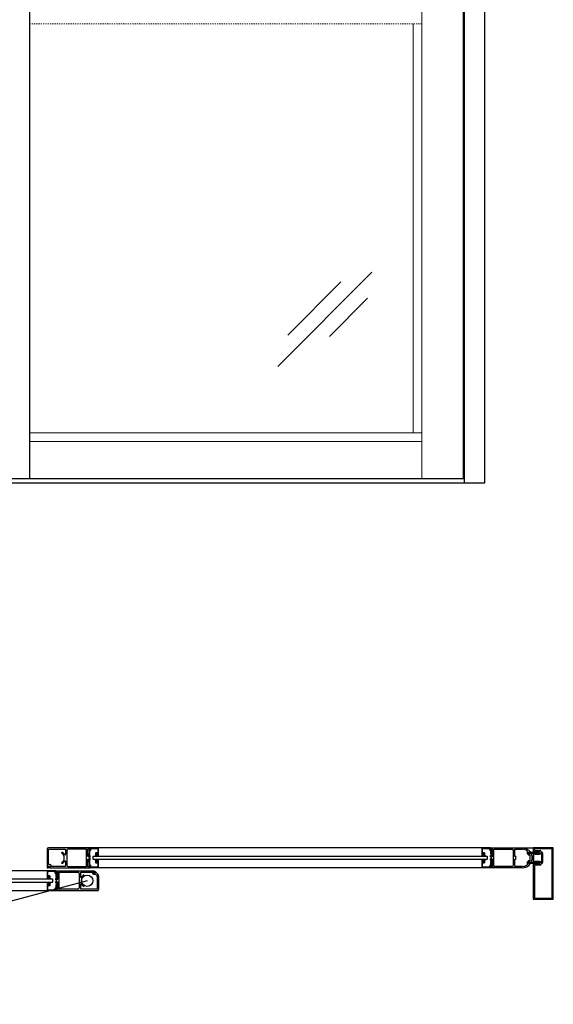
# Model space of a CAD drawing. Units: inches. Extents: x -230 to 187, y -52 to 106.
# Drawn here: x 140 to 187, y -46 to 41 of the extents above; entities that cross this region are included whole.
import ezdxf

# ---------------------------------------------------------------- set-up
doc = ezdxf.new("R2010")
doc.units = ezdxf.units.IN
doc.header["$MEASUREMENT"] = 0
doc.linetypes.add('HIDDEN2', pattern=[0.1875, 0.125, -0.0625])

msp = doc.modelspace()

# ---------------------------------------------------------------- linework, layer by layer
for p, q in [((178.831, 0), (178.831, 92)), ((180.581, 0), (180.581, 92)), ((140.831, 0.375), (140.831, 84.303)), ((178.737, 0.375), (178.737, 84.303)), ((98.331, 0.375), (178.831, 0.375)), ((96.581, 0), (180.581, 0)), ((181.081, -31.907), (146.081, -31.907)), ((146.363, -32.657), (146.331, -32.688)), ((146.331, -32.688), (146.331, -32.876)), ((180.8, -32.657), (146.363, -32.657)), ((146.73, -32.428), (146.62, -32.428)), ((146.62, -32.428), (146.62, -32.488)), ((146.62, -32.488), (146.64, -32.488)), ((146.64, -32.488), (146.64, -32.548)), ((146.64, -32.548), (146.71, -32.548)), ((146.71, -32.488), (146.73, -32.488)), ((146.71, -32.548), (146.71, -32.488)), ((146.73, -32.488), (146.73, -32.428)), ((180.432, -32.488), (180.432, -32.428)), ((180.432, -32.428), (180.542, -32.428)), ((180.452, -32.488), (180.432, -32.488)), ((180.452, -32.548), (180.452, -32.488)), ((180.522, -32.548), (180.452, -32.548)), ((180.542, -32.488), (180.522, -32.488)), ((180.522, -32.488), (180.522, -32.548)), ((180.542, -32.428), (180.542, -32.488)), ((180.831, -32.688), (180.8, -32.657)), ((180.831, -32.876), (180.831, -32.688)), ((181.081, -32.063), (181.081, -31.907)), ((181.081, -31.907), (183.863, -31.907)), ((181.081, -32.688), (181.081, -32.578)), ((181.175, -32.782), (181.081, -32.688)), ((181.145, -32.078), (181.096, -32.078)), ((181.096, -32.563), (181.145, -32.563)), ((181.269, -31.985), (181.16, -31.985)), ((181.16, -31.985), (181.16, -32.063)), ((181.16, -32.578), (181.16, -32.657)), ((181.16, -32.657), (181.269, -32.657)), ((181.269, -32.657), (181.269, -31.985)), ((181.394, -32.032), (182.972, -32.032)), ((181.394, -33.532), (181.394, -32.032)), ((183.098, -33.407), (183.098, -32.157)), ((183.223, -32.657), (183.223, -32.032)), ((183.223, -32.032), (183.863, -32.032)), ((183.299, -32.657), (183.223, -32.657)), ((183.863, -31.907), (184.831, -31.907)), ((183.863, -31.907), (183.971, -31.913)), ((183.971, -31.913), (184.026, -31.922)), ((184.026, -31.922), (184.08, -31.934)), ((184.08, -31.934), (184.134, -31.95)), ((184.134, -31.95), (184.187, -31.969)), ((184.187, -31.969), (184.239, -31.992)), ((184.239, -31.992), (184.29, -32.018)), ((184.29, -32.018), (184.338, -32.048)), ((184.301, -32.172), (184.301, -32.404)), ((184.338, -32.048), (184.385, -32.08)), ((184.385, -32.08), (184.429, -32.115)), ((184.385, -32.532), (184.528, -32.532)), ((184.426, -32.293), (184.426, -32.395)), ((184.426, -32.387), (184.426, -32.302)), ((184.429, -32.115), (184.47, -32.153)), ((184.523, -32.282), (184.438, -32.282)), ((184.438, -32.407), (184.523, -32.407)), ((184.441, -32.287), (184.526, -32.287)), ((184.526, -32.402), (184.441, -32.402)), ((184.47, -32.153), (184.509, -32.193)), ((184.509, -32.193), (184.544, -32.234)), ((184.528, -32.532), (184.528, -33.032)), ((184.535, -32.301), (184.535, -32.293)), ((184.565, -32.301), (184.535, -32.301)), ((184.535, -32.395), (184.535, -32.387)), ((184.535, -32.387), (184.646, -32.387)), ((184.541, -32.302), (184.541, -32.309)), ((184.541, -32.309), (184.595, -32.309)), ((184.595, -32.379), (184.541, -32.379)), ((184.541, -32.379), (184.541, -32.387)), ((184.544, -32.234), (184.577, -32.277)), ((184.596, -32.313), (184.831, -32.272)), ((184.831, -32.274), (184.596, -32.315)), ((184.596, -32.317), (184.831, -32.281)), ((184.831, -32.283), (184.596, -32.319)), ((184.596, -32.321), (184.831, -32.29)), ((184.831, -32.292), (184.596, -32.323)), ((184.596, -32.325), (184.831, -32.299)), ((184.831, -32.301), (184.596, -32.327)), ((184.596, -32.328), (184.831, -32.308)), ((184.831, -32.31), (184.596, -32.33)), ((184.596, -32.31), (184.596, -32.313)), ((184.596, -32.315), (184.596, -32.317)), ((184.596, -32.332), (184.831, -32.317)), ((184.831, -32.319), (184.596, -32.334)), ((184.596, -32.319), (184.596, -32.321)), ((184.596, -32.323), (184.596, -32.325)), ((184.596, -32.336), (184.831, -32.325)), ((184.831, -32.327), (184.596, -32.338)), ((184.596, -32.327), (184.596, -32.328)), ((184.596, -32.33), (184.596, -32.332)), ((184.596, -32.339), (184.831, -32.334)), ((184.596, -32.334), (184.596, -32.336)), ((184.831, -32.336), (184.596, -32.341)), ((184.596, -32.338), (184.596, -32.339)), ((184.596, -32.341), (184.596, -32.343)), ((184.596, -32.343), (184.831, -32.343)), ((184.831, -32.345), (184.596, -32.345)), ((184.596, -32.345), (184.596, -32.347)), ((184.596, -32.347), (184.831, -32.352)), ((184.831, -32.354), (184.596, -32.349)), ((184.596, -32.349), (184.596, -32.351)), ((184.596, -32.351), (184.831, -32.361)), ((184.831, -32.363), (184.596, -32.353)), ((184.596, -32.353), (184.596, -32.354)), ((184.596, -32.354), (184.831, -32.37)), ((184.831, -32.372), (184.596, -32.356)), ((184.596, -32.356), (184.596, -32.358)), ((184.596, -32.358), (184.831, -32.379)), ((184.831, -32.381), (184.596, -32.36)), ((184.596, -32.36), (184.596, -32.362)), ((184.596, -32.362), (184.831, -32.388)), ((184.831, -32.39), (184.596, -32.364)), ((184.596, -32.364), (184.596, -32.366)), ((184.596, -32.366), (184.831, -32.397)), ((184.831, -32.399), (184.596, -32.368)), ((184.596, -32.368), (184.596, -32.369)), ((184.596, -32.369), (184.831, -32.406)), ((184.831, -32.408), (184.596, -32.371)), ((184.596, -32.371), (184.596, -32.373)), ((184.596, -32.373), (184.831, -32.415)), ((184.831, -32.417), (184.596, -32.375)), ((184.596, -32.375), (184.596, -32.378)), ((186.581, -31.906), (184.831, -31.906)), ((184.831, -31.906), (184.831, -32.229)), ((184.831, -32.229), (185.124, -32.229)), ((184.831, -32.246), (184.831, -33.317)), ((184.879, -32.234), (184.843, -32.234)), ((184.89, -32.274), (184.89, -32.246)), ((184.89, -33.222), (184.89, -32.34)), ((185.269, -32.285), (184.902, -32.285)), ((184.902, -32.329), (185.367, -32.329)), ((186.486, -31.999), (184.986, -31.999)), ((184.986, -32.134), (185.419, -32.134)), ((184.987, -32.395), (184.987, -32.379)), ((185.322, -32.395), (184.987, -32.395)), ((184.987, -32.473), (185.373, -32.473)), ((185.14, -32.233), (185.239, -32.276)), ((185.255, -32.28), (185.265, -32.28)), ((185.374, -32.3), (185.299, -32.261)), ((185.316, -32.229), (185.322, -32.229)), ((185.481, -32.196), (185.481, -32.228)), ((185.493, -32.354), (185.519, -32.354)), ((185.55, -32.386), (185.55, -33.177)), ((185.644, -32.384), (185.644, -33.179)), ((186.486, -36.313), (186.486, -31.999)), ((186.581, -36.406), (186.581, -31.906)), ((146.331, -32.876), (146.363, -32.907)), ((146.363, -32.907), (180.8, -32.907)), ((146.62, -33.136), (146.62, -33.076)), ((146.62, -33.076), (146.64, -33.076)), ((146.73, -33.136), (146.62, -33.136)), ((146.64, -33.076), (146.64, -33.016)), ((146.64, -33.016), (146.71, -33.016)), ((146.71, -33.016), (146.71, -33.076)), ((146.71, -33.076), (146.73, -33.076)), ((146.73, -33.076), (146.73, -33.136)), ((180.452, -33.076), (180.432, -33.076)), ((180.432, -33.076), (180.432, -33.136)), ((180.432, -33.136), (180.542, -33.136)), ((180.522, -33.016), (180.452, -33.016)), ((180.452, -33.016), (180.452, -33.076)), ((180.522, -33.076), (180.522, -33.016)), ((180.542, -33.076), (180.522, -33.076)), ((180.542, -33.136), (180.542, -33.076)), ((180.8, -32.907), (180.831, -32.876)), ((181.081, -32.876), (181.175, -32.782)), ((181.081, -32.986), (181.081, -32.876)), ((181.081, -33.657), (181.081, -33.5)), ((181.145, -33.001), (181.096, -33.001)), ((181.096, -33.485), (181.145, -33.485)), ((181.269, -32.907), (181.16, -32.907)), ((181.16, -32.907), (181.16, -32.986)), ((181.16, -33.5), (181.16, -33.579)), ((181.269, -33.579), (181.269, -32.907)), ((182.972, -33.532), (181.394, -33.532)), ((183.223, -33.532), (183.223, -32.907)), ((183.223, -32.907), (183.299, -32.907)), ((183.863, -33.532), (183.223, -33.532)), ((184.301, -33.16), (184.301, -33.391)), ((184.528, -33.032), (184.385, -33.032)), ((184.426, -33.169), (184.426, -33.27)), ((184.426, -33.262), (184.426, -33.177)), ((184.523, -33.157), (184.438, -33.157)), ((184.438, -33.282), (184.523, -33.282)), ((184.441, -33.162), (184.526, -33.162)), ((184.526, -33.277), (184.441, -33.277)), ((184.535, -33.176), (184.535, -33.169)), ((184.646, -33.176), (184.535, -33.176)), ((184.535, -33.27), (184.535, -33.262)), ((184.535, -33.262), (184.566, -33.262)), ((184.541, -33.177), (184.541, -33.184)), ((184.541, -33.184), (184.595, -33.184)), ((184.595, -33.254), (184.541, -33.254)), ((184.541, -33.254), (184.541, -33.262)), ((184.596, -33.188), (184.831, -33.147)), ((184.831, -33.149), (184.596, -33.19)), ((184.596, -33.192), (184.831, -33.156)), ((184.831, -33.158), (184.596, -33.194)), ((184.596, -33.196), (184.831, -33.165)), ((184.831, -33.167), (184.596, -33.198)), ((184.596, -33.2), (184.831, -33.174)), ((184.831, -33.176), (184.596, -33.202)), ((184.596, -33.203), (184.831, -33.183)), ((184.831, -33.185), (184.596, -33.205)), ((184.596, -33.185), (184.596, -33.188)), ((184.596, -33.19), (184.596, -33.192)), ((184.596, -33.207), (184.831, -33.192)), ((184.831, -33.194), (184.596, -33.209)), ((184.596, -33.194), (184.596, -33.196)), ((184.596, -33.198), (184.596, -33.2)), ((184.596, -33.211), (184.831, -33.201)), ((184.596, -33.202), (184.596, -33.203)), ((184.831, -33.203), (184.596, -33.213)), ((184.596, -33.205), (184.596, -33.207)), ((184.596, -33.209), (184.596, -33.211)), ((184.596, -33.215), (184.831, -33.21)), ((184.831, -33.212), (184.596, -33.217)), ((184.596, -33.213), (184.596, -33.215)), ((184.596, -33.217), (184.596, -33.218)), ((184.596, -33.218), (184.831, -33.218)), ((184.831, -33.22), (184.596, -33.22)), ((184.596, -33.22), (184.596, -33.222)), ((184.596, -33.222), (184.831, -33.227)), ((184.831, -33.229), (184.596, -33.224)), ((184.596, -33.224), (184.596, -33.226)), ((184.596, -33.226), (184.831, -33.236)), ((184.831, -33.238), (184.596, -33.228)), ((184.596, -33.228), (184.596, -33.229)), ((184.596, -33.229), (184.831, -33.245)), ((184.831, -33.247), (184.596, -33.231)), ((184.596, -33.231), (184.596, -33.233)), ((184.596, -33.233), (184.831, -33.254)), ((184.831, -33.256), (184.596, -33.235)), ((184.596, -33.235), (184.596, -33.237)), ((184.596, -33.237), (184.831, -33.263)), ((184.831, -33.265), (184.596, -33.239)), ((184.596, -33.239), (184.596, -33.241)), ((184.596, -33.241), (184.831, -33.272)), ((184.831, -33.274), (184.596, -33.243)), ((184.596, -33.243), (184.596, -33.244)), ((184.596, -33.244), (184.831, -33.281)), ((184.831, -33.283), (184.596, -33.247)), ((184.596, -33.247), (184.596, -33.248)), ((184.596, -33.248), (184.831, -33.29)), ((184.831, -33.292), (184.596, -33.25)), ((184.596, -33.25), (184.596, -33.253)), ((184.737, -32.77), (184.726, -32.782)), ((184.726, -32.782), (184.737, -32.793)), ((185.124, -33.334), (184.831, -33.334)), ((184.831, -33.334), (184.831, -36.406)), ((184.843, -33.329), (184.879, -33.329)), ((184.89, -33.317), (184.89, -33.289)), ((185.367, -33.234), (184.902, -33.234)), ((184.902, -33.277), (184.902, -33.277)), ((184.902, -33.277), (185.269, -33.277)), ((184.924, -33.491), (184.924, -36.313)), ((185.419, -33.429), (184.986, -33.429)), ((185.373, -33.09), (184.987, -33.09)), ((184.987, -33.184), (184.987, -33.168)), ((184.987, -33.168), (185.322, -33.168)), ((185.239, -33.286), (185.14, -33.33)), ((185.265, -33.283), (185.255, -33.283)), ((185.299, -33.302), (185.374, -33.262)), ((185.322, -33.334), (185.316, -33.334)), ((185.481, -33.335), (185.481, -33.367)), ((185.519, -33.208), (185.493, -33.208)), ((185.519, -33.304), (185.512, -33.304)), ((143.081, -33.907), (108.145, -33.906)), ((142.432, -34.488), (142.432, -34.428)), ((142.432, -34.428), (142.542, -34.428)), ((142.542, -34.428), (142.542, -34.488)), ((143.081, -34.064), (143.081, -33.907)), ((143.081, -33.907), (146.365, -33.907)), ((143.144, -34.079), (143.096, -34.079)), ((143.159, -34), (143.159, -34.064)), ((143.253, -33.985), (143.174, -33.985)), ((143.268, -34.642), (143.268, -34)), ((143.393, -35.517), (143.393, -34.047)), ((143.408, -34.032), (145.019, -34.032)), ((145.144, -34.157), (145.144, -35.407)), ((145.269, -34.477), (145.269, -34.047)), ((145.284, -34.032), (146.267, -34.032)), ((145.58, -34.347), (145.581, -34.349)), ((181.081, -33.657), (146.081, -33.657)), ((146.282, -34.047), (146.282, -34.103)), ((146.361, -34.11), (146.361, -34.031)), ((146.376, -34.016), (146.38, -34.016)), ((146.471, -34.125), (146.376, -34.125)), ((146.38, -34.016), (146.38, -33.922)), ((146.382, -34.203), (146.521, -34.203)), ((146.466, -33.962), (146.466, -34.016)), ((146.466, -34.016), (146.471, -34.016)), ((146.486, -34.031), (146.486, -34.11)), ((146.489, -33.953), (146.758, -34.221)), ((146.592, -34.232), (146.677, -34.317)), ((146.706, -34.387), (146.706, -35.517)), ((146.831, -34.398), (146.831, -35.557)), ((183.863, -33.657), (181.081, -33.657)), ((181.16, -33.579), (181.269, -33.579)), ((142.8, -34.656), (108.427, -34.656)), ((108.427, -34.906), (142.8, -34.906)), ((142.452, -34.488), (142.432, -34.488)), ((142.452, -35.076), (142.432, -35.076)), ((142.432, -35.076), (142.432, -35.136)), ((142.432, -35.136), (142.542, -35.136)), ((142.452, -34.548), (142.452, -34.488)), ((142.522, -34.548), (142.452, -34.548)), ((142.522, -35.016), (142.452, -35.016)), ((142.452, -35.016), (142.452, -35.076)), ((142.542, -34.488), (142.522, -34.488)), ((142.522, -34.488), (142.522, -34.548)), ((142.522, -35.076), (142.522, -35.016)), ((142.542, -35.076), (142.522, -35.076)), ((142.542, -35.136), (142.542, -35.076)), ((142.831, -34.687), (142.8, -34.656)), ((142.8, -34.906), (142.831, -34.875)), ((142.831, -34.875), (142.831, -34.687)), ((143.081, -34.688), (143.081, -34.578)), ((143.175, -34.782), (143.081, -34.688)), ((143.081, -34.876), (143.175, -34.782)), ((143.081, -34.986), (143.081, -34.876)), ((143.096, -34.563), (143.144, -34.563)), ((143.144, -35.001), (143.096, -35.001)), ((143.159, -34.578), (143.159, -34.642)), ((143.159, -34.922), (143.159, -34.986)), ((143.174, -34.657), (143.253, -34.657)), ((143.253, -34.907), (143.174, -34.907)), ((143.268, -35.564), (143.268, -34.922)), ((145.269, -35.517), (145.269, -35.086)), ((145.581, -35.215), (145.58, -35.216)), ((143.081, -35.657), (108.145, -35.657)), ((143.081, -35.657), (143.081, -35.5)), ((146.731, -35.657), (143.081, -35.657)), ((143.096, -35.485), (143.144, -35.485)), ((143.159, -35.5), (143.159, -35.564)), ((143.174, -35.579), (143.253, -35.579)), ((145.019, -35.532), (143.408, -35.532)), ((146.691, -35.532), (145.284, -35.532)), ((184.831, -36.406), (186.581, -36.406)), ((184.924, -36.313), (186.486, -36.313))]:
    msp.add_line(p, q)
at = {"lineweight": 0}
for p, q in [((175.081, 0.375), (175.081, 84.303)), ((174.331, 4.375), (174.331, 40.125)), ((175.081, 4.375), (140.831, 4.375)), ((175.081, 3.625), (140.831, 3.625))]:
    msp.add_line(p, q, dxfattribs=at)
at = {"linetype": 'HIDDEN2', "lineweight": 0, "ltscale": 0.5}
msp.add_line((175.081, 40.125), (140.831, 40.125), dxfattribs=at)
at = {"color": 3, "lineweight": 0}
for p, q in [((170.713, 18.417), (162.488, 10.192)), ((168.019, 17.585), (163.364, 12.93)), ((170.351, 16.154), (167.007, 12.81))]:
    msp.add_line(p, q, dxfattribs=at)
at = {"color": 7, "linetype": 'Continuous'}
for p, q in [((142.331, -32.032), (142.331, -33.625)), ((142.441, -32.282), (142.441, -32.064)), ((142.441, -33.342), (142.441, -32.282)), ((146.081, -31.907), (142.456, -31.907)), ((142.473, -32.032), (143.941, -32.032)), ((143.586, -32.34), (143.581, -32.349)), ((143.878, -32.532), (143.87, -32.532)), ((143.941, -32.032), (143.941, -32.469)), ((144.05, -32.157), (144.05, -33.407)), ((145.769, -32.032), (144.175, -32.032)), ((145.894, -32.657), (145.894, -31.985)), ((145.894, -31.985), (146.003, -31.985)), ((146.003, -32.657), (145.894, -32.657)), ((145.988, -32.782), (146.081, -32.688)), ((146.003, -31.985), (146.003, -32.063)), ((146.003, -32.578), (146.003, -32.657)), ((146.018, -32.078), (146.066, -32.078)), ((146.066, -32.563), (146.018, -32.563)), ((146.081, -32.063), (146.081, -31.907)), ((146.081, -32.688), (146.081, -32.578)), ((142.437, -33.605), (142.437, -33.511)), ((142.449, -33.499), (142.559, -33.499)), ((142.571, -33.374), (142.473, -33.374)), ((142.571, -33.511), (142.571, -33.605)), ((142.68, -33.5), (142.68, -33.483)), ((143.941, -33.532), (142.712, -33.532)), ((143.581, -33.215), (143.586, -33.223)), ((143.87, -33.032), (143.878, -33.032)), ((143.941, -33.094), (143.941, -33.532)), ((144.175, -33.532), (145.769, -33.532)), ((145.894, -33.578), (145.894, -32.907)), ((145.894, -32.907), (146.003, -32.907)), ((146.081, -32.875), (145.988, -32.782)), ((146.003, -32.907), (146.003, -32.985)), ((146.003, -33.5), (146.003, -33.578)), ((146.018, -33), (146.066, -33)), ((146.066, -33.485), (146.018, -33.485)), ((146.081, -32.985), (146.081, -32.875)), ((146.081, -33.657), (146.081, -33.5)), ((142.363, -33.657), (142.464, -33.657)), ((142.464, -33.617), (142.449, -33.617)), ((142.464, -33.657), (142.464, -33.617)), ((142.559, -33.617), (142.543, -33.617)), ((142.543, -33.617), (142.543, -33.657)), ((142.543, -33.657), (146.081, -33.657)), ((146.003, -33.578), (145.894, -33.578))]:
    msp.add_line(p, q, dxfattribs=at)
at = {"linetype": 'Continuous'}
msp.add_line((145.769, -33.532), (145.769, -32.032), dxfattribs=at)
at = {"color": 7, "linetype": 'Continuous', "lineweight": 15}
for p, q in [((145.909, -32.465), (145.909, -32.605)), ((145.988, -32.434), (145.94, -32.434)), ((145.94, -32.636), (145.972, -32.636)), ((145.964, -32.574), (145.964, -32.504)), ((145.972, -32.574), (145.964, -32.574)), ((145.979, -32.489), (146.003, -32.489)), ((146.003, -32.104), (146.003, -32.419)), ((146.072, -32.089), (146.018, -32.089)), ((146.058, -32.434), (146.058, -32.166)), ((146.073, -32.151), (146.104, -32.151)), ((146.081, -31.94), (146.081, -32.019)), ((146.081, -32.019), (146.097, -32.019)), ((146.817, -31.931), (146.097, -31.925)), ((146.097, -32.019), (146.097, -32.064)), ((146.159, -32.096), (146.159, -32.018)), ((146.19, -31.987), (146.745, -31.987)), ((146.558, -32.382), (146.558, -32.524)), ((146.573, -32.539), (146.617, -32.539)), ((146.745, -32.327), (146.613, -32.327)), ((146.613, -32.477), (146.613, -32.397)), ((146.628, -32.382), (146.761, -32.382)), ((146.632, -32.492), (146.628, -32.492)), ((146.632, -32.524), (146.632, -32.492)), ((146.761, -32.492), (146.718, -32.492)), ((146.718, -32.492), (146.718, -32.524)), ((146.733, -32.539), (146.816, -32.539)), ((146.776, -32.018), (146.776, -32.296)), ((146.776, -32.397), (146.776, -32.477)), ((146.831, -32.524), (146.831, -31.946)), ((180.331, -32.524), (180.331, -31.946)), ((180.346, -31.931), (181.066, -31.925)), ((180.429, -32.539), (180.346, -32.539)), ((180.386, -32.018), (180.386, -32.296)), ((180.386, -32.397), (180.386, -32.477)), ((180.535, -32.382), (180.401, -32.382)), ((180.401, -32.492), (180.444, -32.492)), ((180.972, -31.987), (180.417, -31.987)), ((180.417, -32.327), (180.55, -32.327)), ((180.444, -32.492), (180.444, -32.524)), ((180.53, -32.524), (180.53, -32.492)), ((180.53, -32.492), (180.535, -32.492)), ((180.59, -32.539), (180.545, -32.539)), ((180.55, -32.477), (180.55, -32.397)), ((180.605, -32.382), (180.605, -32.524)), ((181.003, -32.096), (181.003, -32.018)), ((181.089, -32.151), (181.058, -32.151)), ((181.081, -32.019), (181.065, -32.019)), ((181.065, -32.019), (181.065, -32.064)), ((181.081, -31.94), (181.081, -32.019)), ((181.09, -32.089), (181.144, -32.089)), ((181.104, -32.434), (181.104, -32.166)), ((181.159, -32.104), (181.159, -32.419)), ((181.183, -32.489), (181.159, -32.489)), ((181.174, -32.434), (181.222, -32.434)), ((181.19, -32.574), (181.198, -32.574)), ((181.222, -32.636), (181.19, -32.636)), ((181.198, -32.574), (181.198, -32.504)), ((181.253, -32.465), (181.253, -32.605)), ((145.909, -33.099), (145.909, -32.959)), ((145.94, -32.928), (145.972, -32.928)), ((145.988, -33.13), (145.94, -33.13)), ((145.972, -32.99), (145.964, -32.99)), ((145.964, -32.99), (145.964, -33.06)), ((145.979, -33.075), (146.003, -33.075)), ((146.003, -33.46), (146.003, -33.145)), ((146.072, -33.475), (146.018, -33.475)), ((146.058, -33.13), (146.058, -33.398)), ((146.073, -33.413), (146.104, -33.413)), ((146.081, -33.624), (146.081, -33.545)), ((146.081, -33.545), (146.097, -33.545)), ((146.097, -33.545), (146.097, -33.5)), ((146.159, -33.468), (146.159, -33.546)), ((146.558, -33.182), (146.558, -33.04)), ((146.573, -33.025), (146.617, -33.025)), ((146.613, -33.087), (146.613, -33.167)), ((146.745, -33.237), (146.613, -33.237)), ((146.632, -33.072), (146.628, -33.072)), ((146.628, -33.182), (146.761, -33.182)), ((146.632, -33.04), (146.632, -33.072)), ((146.718, -33.072), (146.718, -33.04)), ((146.761, -33.072), (146.718, -33.072)), ((146.733, -33.025), (146.816, -33.025)), ((146.776, -33.167), (146.776, -33.087)), ((146.776, -33.546), (146.776, -33.268)), ((146.831, -33.04), (146.831, -33.618)), ((180.331, -33.04), (180.331, -33.618)), ((180.429, -33.025), (180.346, -33.025)), ((180.386, -33.167), (180.386, -33.087)), ((180.386, -33.546), (180.386, -33.268)), ((180.401, -33.072), (180.444, -33.072)), ((180.535, -33.182), (180.401, -33.182)), ((180.417, -33.237), (180.55, -33.237)), ((180.444, -33.072), (180.444, -33.04)), ((180.53, -33.04), (180.53, -33.072)), ((180.53, -33.072), (180.535, -33.072)), ((180.59, -33.025), (180.545, -33.025)), ((180.55, -33.087), (180.55, -33.167)), ((180.605, -33.182), (180.605, -33.04)), ((181.003, -33.468), (181.003, -33.546)), ((181.089, -33.413), (181.058, -33.413)), ((181.065, -33.545), (181.065, -33.5)), ((181.081, -33.545), (181.065, -33.545)), ((181.081, -33.624), (181.081, -33.545)), ((181.09, -33.475), (181.144, -33.475)), ((181.104, -33.13), (181.104, -33.398)), ((181.183, -33.075), (181.159, -33.075)), ((181.159, -33.46), (181.159, -33.145)), ((181.174, -33.13), (181.222, -33.13)), ((181.222, -32.928), (181.19, -32.928)), ((181.19, -32.99), (181.198, -32.99)), ((181.198, -32.99), (181.198, -33.06)), ((181.253, -33.099), (181.253, -32.959)), ((142.331, -34.524), (142.331, -33.946)), ((142.346, -33.931), (143.066, -33.925)), ((142.386, -34.018), (142.386, -34.296)), ((142.386, -34.397), (142.386, -34.477)), ((142.535, -34.382), (142.401, -34.382)), ((142.972, -33.987), (142.417, -33.987)), ((142.417, -34.327), (142.55, -34.327)), ((142.55, -34.477), (142.55, -34.397)), ((142.605, -34.382), (142.605, -34.524)), ((143.003, -34.096), (143.003, -34.018)), ((143.089, -34.151), (143.058, -34.151)), ((143.081, -34.019), (143.065, -34.019)), ((143.065, -34.019), (143.065, -34.064)), ((143.081, -33.94), (143.081, -34.019)), ((143.09, -34.089), (143.144, -34.089)), ((143.104, -34.434), (143.104, -34.166)), ((143.159, -34.104), (143.159, -34.419)), ((143.174, -34.434), (143.222, -34.434)), ((146.817, -33.633), (146.097, -33.639)), ((146.19, -33.577), (146.745, -33.577)), ((180.346, -33.633), (181.066, -33.639)), ((180.972, -33.577), (180.417, -33.577)), ((142.331, -35.04), (142.331, -35.618)), ((142.429, -34.539), (142.346, -34.539)), ((142.429, -35.025), (142.346, -35.025)), ((142.386, -35.167), (142.386, -35.087)), ((142.386, -35.546), (142.386, -35.268)), ((142.401, -34.492), (142.444, -34.492)), ((142.401, -35.072), (142.444, -35.072)), ((142.535, -35.182), (142.401, -35.182)), ((142.417, -35.237), (142.55, -35.237)), ((142.444, -34.492), (142.444, -34.524)), ((142.444, -35.072), (142.444, -35.04)), ((142.53, -34.524), (142.53, -34.492)), ((142.53, -34.492), (142.535, -34.492)), ((142.53, -35.04), (142.53, -35.072)), ((142.53, -35.072), (142.535, -35.072)), ((142.59, -34.539), (142.545, -34.539)), ((142.59, -35.025), (142.545, -35.025)), ((142.55, -35.087), (142.55, -35.167)), ((142.605, -35.182), (142.605, -35.04)), ((143.104, -35.13), (143.104, -35.398)), ((143.183, -34.489), (143.159, -34.489)), ((143.183, -35.075), (143.159, -35.075)), ((143.159, -35.46), (143.159, -35.145)), ((143.174, -35.13), (143.222, -35.13)), ((143.19, -34.574), (143.198, -34.574)), ((143.222, -34.636), (143.19, -34.636)), ((143.222, -34.928), (143.19, -34.928)), ((143.19, -34.99), (143.198, -34.99)), ((143.198, -34.574), (143.198, -34.504)), ((143.198, -34.99), (143.198, -35.06)), ((143.253, -34.465), (143.253, -34.605)), ((143.253, -35.099), (143.253, -34.959)), ((142.346, -35.633), (143.066, -35.639)), ((142.972, -35.577), (142.417, -35.577)), ((143.003, -35.468), (143.003, -35.546)), ((143.089, -35.413), (143.058, -35.413)), ((143.065, -35.545), (143.065, -35.5)), ((143.081, -35.545), (143.065, -35.545)), ((143.081, -35.624), (143.081, -35.545)), ((143.09, -35.475), (143.144, -35.475))]:
    msp.add_line(p, q, dxfattribs=at)
at = {"ltscale": 0.5}
msp.add_line((145.831, -34.782), (105.828, -45.588), dxfattribs=at)
msp.add_circle((145.831, -34.782), 0.5)
at = {"color": 7, "linetype": 'Continuous'}
for centre, radius, start, end in [((142.456, -32.032), 0.125, 90, 180), ((142.473, -32.064), 0.032, 90, 180), ((143.331, -32.782), 0.5, 299.99985, 60.00008), ((143.654, -32.379), 0.0781, 51.28442, 150), ((143.331, -32.782), 0.594, 24.90327, 51.28442), ((143.878, -32.469), 0.0625, 270, 0), ((144.175, -32.157), 0.125, 90, 180), ((146.018, -32.063), 0.015, 180, 270), ((146.018, -32.578), 0.015, 90, 180), ((146.066, -32.063), 0.015, 270, 0), ((146.066, -32.578), 0.015, 0, 90), ((142.449, -33.511), 0.0118, 90, 180), ((142.473, -33.342), 0.032, 180, 270), ((142.559, -33.511), 0.0118, 0, 90), ((142.571, -33.483), 0.109, 0, 90), ((142.712, -33.5), 0.032, 180, 270), ((143.654, -33.184), 0.0781, 210, 308.71558), ((143.331, -32.782), 0.594, 308.71558, 335.09674), ((143.878, -33.094), 0.0625, 0, 90), ((144.175, -33.407), 0.125, 180, 269.99995), ((146.018, -32.985), 0.015, 180, 270), ((146.018, -33.5), 0.015, 90, 180), ((146.066, -32.985), 0.015, 270, 0), ((146.066, -33.5), 0.015, 0, 90), ((142.363, -33.625), 0.032, 180, 270), ((142.449, -33.605), 0.0118, 180, 270), ((142.559, -33.605), 0.0118, 270, 0)]:
    msp.add_arc(centre, radius, start, end, dxfattribs=at)
at = {"color": 7, "linetype": 'Continuous', "lineweight": 15}
for centre, radius, start, end in [((145.94, -32.465), 0.031, 90, 180), ((145.94, -32.605), 0.031, 180, 270), ((145.979, -32.504), 0.015, 90, 180), ((145.972, -32.605), 0.031, 270, 90), ((145.988, -32.419), 0.015, 270, 0), ((146.018, -32.104), 0.015, 90, 180), ((146.003, -32.434), 0.055, 270, 0), ((146.073, -32.166), 0.015, 90, 180), ((146.072, -32.064), 0.025, 270, 0), ((146.096, -31.94), 0.015, 89.5, 180), ((146.104, -32.096), 0.055, 270, 0), ((146.19, -32.018), 0.031, 90, 180), ((146.613, -32.382), 0.055, 90, 180), ((146.573, -32.524), 0.015, 180, 270), ((146.628, -32.397), 0.015, 90, 180), ((146.628, -32.477), 0.015, 180, 270), ((146.617, -32.524), 0.015, 270, 0), ((146.733, -32.524), 0.015, 180, 270), ((146.745, -32.018), 0.031, 0, 90), ((146.745, -32.296), 0.031, 270, 0), ((146.761, -32.397), 0.015, 0, 90), ((146.761, -32.477), 0.015, 270, 0), ((146.816, -32.524), 0.015, 270, 0), ((146.816, -31.946), 0.015, 360, 89.5), ((180.346, -31.946), 0.015, 90.5, 180), ((180.346, -32.524), 0.015, 180, 270), ((180.417, -32.018), 0.031, 90, 180), ((180.417, -32.296), 0.031, 180, 270), ((180.401, -32.397), 0.015, 90, 180), ((180.401, -32.477), 0.015, 180, 270), ((180.429, -32.524), 0.015, 270, 360), ((180.545, -32.524), 0.015, 180, 270), ((180.535, -32.397), 0.015, 360, 90), ((180.535, -32.477), 0.015, 270, 360), ((180.55, -32.382), 0.055, 360, 90), ((180.59, -32.524), 0.015, 270, 360), ((180.972, -32.018), 0.031, 360, 90), ((181.058, -32.096), 0.055, 180, 270), ((181.09, -32.064), 0.025, 180, 270), ((181.066, -31.94), 0.015, 360, 90.5), ((181.089, -32.166), 0.015, 360, 90), ((181.159, -32.434), 0.055, 180, 270), ((181.144, -32.104), 0.015, 360, 90), ((181.174, -32.419), 0.015, 180, 270), ((181.19, -32.605), 0.031, 90, 270), ((181.183, -32.504), 0.015, 360, 90), ((181.222, -32.465), 0.031, 360, 90), ((181.222, -32.605), 0.031, 270, 360), ((145.94, -32.959), 0.031, 90, 180), ((145.94, -33.099), 0.031, 180, 270), ((145.979, -33.06), 0.015, 180, 270), ((145.972, -32.959), 0.031, 270, 90), ((145.988, -33.145), 0.015, 0, 90), ((146.003, -33.13), 0.055, 0, 90), ((146.018, -33.46), 0.015, 180, 270), ((146.073, -33.398), 0.015, 180, 270), ((146.072, -33.5), 0.025, 0, 90), ((146.104, -33.468), 0.055, 0, 90), ((146.19, -33.546), 0.031, 180, 270), ((146.573, -33.04), 0.015, 90, 180), ((146.613, -33.182), 0.055, 180, 270), ((146.628, -33.087), 0.015, 90, 180), ((146.628, -33.167), 0.015, 180, 270), ((146.617, -33.04), 0.015, 0, 90), ((146.733, -33.04), 0.015, 90, 180), ((146.745, -33.268), 0.031, 0, 90), ((146.745, -33.546), 0.031, 270, 0), ((146.761, -33.087), 0.015, 0, 90), ((146.761, -33.167), 0.015, 270, 0), ((146.816, -33.04), 0.015, 0, 90), ((180.346, -33.04), 0.015, 90, 180), ((180.401, -33.087), 0.015, 90, 180), ((180.401, -33.167), 0.015, 180, 270), ((180.417, -33.268), 0.031, 90, 180), ((180.417, -33.546), 0.031, 180, 270), ((180.429, -33.04), 0.015, 0, 90), ((180.545, -33.04), 0.015, 90, 180), ((180.535, -33.087), 0.015, 0, 90), ((180.535, -33.167), 0.015, 270, 0), ((180.55, -33.182), 0.055, 270, 0), ((180.59, -33.04), 0.015, 0, 90), ((180.972, -33.546), 0.031, 270, 0), ((181.058, -33.468), 0.055, 90, 180), ((181.09, -33.5), 0.025, 90, 180), ((181.089, -33.398), 0.015, 270, 0), ((181.159, -33.13), 0.055, 90, 180), ((181.144, -33.46), 0.015, 270, 0), ((181.19, -32.959), 0.031, 90, 270), ((181.174, -33.145), 0.015, 90, 180), ((181.183, -33.06), 0.015, 270, 0), ((181.222, -32.959), 0.031, 0, 90), ((181.222, -33.099), 0.031, 270, 0), ((142.346, -33.946), 0.015, 90.5, 180), ((142.417, -34.018), 0.031, 90, 180), ((142.417, -34.296), 0.031, 180, 270), ((142.401, -34.397), 0.015, 90, 180), ((142.535, -34.397), 0.015, 360, 90), ((142.55, -34.382), 0.055, 360, 90), ((142.972, -34.018), 0.031, 360, 90), ((143.058, -34.096), 0.055, 180, 270), ((143.09, -34.064), 0.025, 180, 270), ((143.066, -33.94), 0.015, 360, 90.5), ((143.089, -34.166), 0.015, 360, 90), ((143.159, -34.434), 0.055, 180, 270), ((143.144, -34.104), 0.015, 360, 90), ((143.174, -34.419), 0.015, 180, 270), ((143.222, -34.465), 0.031, 360, 90), ((146.096, -33.624), 0.015, 180, 270.5), ((146.816, -33.618), 0.015, 270.5, 0), ((180.346, -33.618), 0.015, 180, 269.5), ((181.066, -33.624), 0.015, 269.5, 0), ((142.346, -34.524), 0.015, 180, 270), ((142.346, -35.04), 0.015, 90, 180), ((142.401, -34.477), 0.015, 180, 270), ((142.401, -35.087), 0.015, 90, 180), ((142.401, -35.167), 0.015, 180, 270), ((142.417, -35.268), 0.031, 90, 180), ((142.429, -34.524), 0.015, 270, 360), ((142.429, -35.04), 0.015, 0, 90), ((142.545, -34.524), 0.015, 180, 270), ((142.545, -35.04), 0.015, 90, 180), ((142.535, -34.477), 0.015, 270, 360), ((142.535, -35.087), 0.015, 0, 90), ((142.535, -35.167), 0.015, 270, 0), ((142.55, -35.182), 0.055, 270, 0), ((142.59, -34.524), 0.015, 270, 360), ((142.59, -35.04), 0.015, 0, 90), ((143.159, -35.13), 0.055, 90, 180), ((143.19, -34.605), 0.031, 90, 270), ((143.19, -34.959), 0.031, 90, 270), ((143.174, -35.145), 0.015, 90, 180), ((143.183, -34.504), 0.015, 360, 90), ((143.183, -35.06), 0.015, 270, 0), ((143.222, -34.605), 0.031, 270, 360), ((143.222, -34.959), 0.031, 0, 90), ((143.222, -35.099), 0.031, 270, 0), ((142.346, -35.618), 0.015, 180, 269.5), ((142.417, -35.546), 0.031, 180, 270), ((142.972, -35.546), 0.031, 270, 0), ((143.058, -35.468), 0.055, 90, 180), ((143.09, -35.5), 0.025, 90, 180), ((143.066, -35.624), 0.015, 269.5, 0), ((143.089, -35.398), 0.015, 270, 0), ((143.144, -35.46), 0.015, 270, 0)]:
    msp.add_arc(centre, radius, start, end, dxfattribs=at)
for centre, radius, start, end in [((181.096, -32.063), 0.015, 179.99996, 270.00004), ((181.096, -32.578), 0.015, 89.99996, 180.00004), ((181.145, -32.063), 0.015, 269.99996, 0.00004), ((181.145, -32.578), 0.015, 359.99996, 90.00004), ((182.972, -32.157), 0.125, 0, 90), ((183.863, -32.782), 0.578, 167.51311, 192.48689), ((183.863, -32.782), 0.75, 54.31467, 89.99999), ((183.863, -32.782), 0.578, 25.62202, 40.8209), ((184.438, -32.293), 0.0118, 90.00435, 180.00444), ((184.441, -32.302), 0.015, 90, 180), ((184.441, -32.387), 0.015, 180, 270), ((184.438, -32.395), 0.0118, 180.00292, 270.003), ((184.523, -32.293), 0.0118, 359.99843, 89.99852), ((184.523, -32.395), 0.0118, 269.99413, 359.99422), ((184.526, -32.302), 0.015, 0, 90), ((184.526, -32.387), 0.015, 270, 0), ((184.565, -32.286), 0.015, 269.99997, 35.22749), ((184.595, -32.31), 0.001, 0, 90), ((184.595, -32.378), 0.001, 270, 0), ((183.876, -32.773), 0.861, 0.22824, 26.65605), ((184.843, -32.246), 0.012, 90, 180), ((184.879, -32.246), 0.0118, 0, 90), ((184.902, -32.274), 0.0118, 180.01689, 270), ((184.902, -32.34), 0.0118, 90.04995, 180.01689), ((184.94, -32.379), 0.047, 359.68979, 180.31023), ((184.987, -32.379), 0.094, 180, 270), ((184.986, -32.061), 0.062, 90, 185.02011), ((184.986, -32.072), 0.062, 174.97989, 270.04196), ((185.122, -32.269), 0.0394, 63.88067, 88.11882), ((185.255, -32.24), 0.0394, 246.60399, 269.99996), ((185.265, -32.268), 0.0118, 270.00005, 359.09008), ((185.269, -32.274), 0.0118, 270, 1.80724), ((185.316, -32.269), 0.0394, 90, 179.09003), ((185.293, -32.273), 0.013, 62.27016, 181.80724), ((185.322, -32.312), 0.0828, 270, 90), ((185.367, -32.314), 0.015, 270, 62.27017), ((185.373, -32.364), 0.109, 270, 358.91406), ((185.419, -32.196), 0.062, 0.03095, 90), ((185.512, -32.228), 0.0313, 179.74693, 272.41944), ((185.493, -32.366), 0.0118, 89.99997, 178.91403), ((185.519, -32.384), 0.125, 0, 92.40825), ((185.519, -32.386), 0.0313, 0.00001, 90.00001), ((181.096, -32.986), 0.015, 179.99996, 270.00004), ((181.096, -33.5), 0.015, 89.99996, 180.00004), ((181.145, -32.986), 0.015, 269.99996, 0.00004), ((181.145, -33.5), 0.015, 359.99996, 90.00004), ((182.972, -33.407), 0.125, 270, 0), ((183.863, -32.782), 0.875, 270.00001, 324.81889), ((183.863, -32.782), 0.75, 270.00001, 305.68533), ((183.863, -32.782), 0.578, 319.1791, 334.37798), ((184.438, -33.169), 0.0118, 89.997, 179.99708), ((184.441, -33.177), 0.015, 90, 180), ((184.441, -33.262), 0.015, 180, 270), ((184.438, -33.27), 0.0118, 179.99556, 269.99565), ((184.523, -33.169), 0.0118, 0.00578, 90.00587), ((184.523, -33.27), 0.0118, 270.00148, 0.00157), ((184.526, -33.177), 0.015, 0, 90), ((184.526, -33.262), 0.015, 270, 0), ((184.566, -33.277), 0.015, 324.81889, 90.00006), ((184.595, -33.185), 0.001, 0, 90), ((184.595, -33.253), 0.001, 270, 0), ((183.876, -32.79), 0.861, 333.34395, 359.77176), ((184.843, -33.317), 0.012, 180, 270.11907), ((184.879, -33.317), 0.0118, 270.12006, 360), ((184.902, -33.222), 0.0118, 180.01689, 270.08196), ((184.902, -33.289), 0.0118, 90, 180.01689), ((184.987, -33.184), 0.094, 90, 180), ((184.94, -33.184), 0.047, 179.91789, 0.08209), ((184.986, -33.491), 0.062, 90, 180), ((185.122, -33.294), 0.0394, 271.88129, 296.11946), ((185.255, -33.323), 0.0394, 90.00004, 113.39601), ((185.265, -33.295), 0.0118, 0.90992, 89.99995), ((185.269, -33.289), 0.0118, 358.19276, 90), ((185.316, -33.294), 0.0394, 180.90997, 270), ((185.293, -33.29), 0.013, 178.19276, 297.72982), ((185.322, -33.251), 0.0828, 270, 90), ((185.367, -33.249), 0.015, 297.72982, 90), ((185.373, -33.199), 0.109, 1.08594, 90), ((185.419, -33.367), 0.062, 270, 0.03094), ((185.512, -33.335), 0.0313, 90.05582, 180), ((185.493, -33.197), 0.0118, 181.08594, 270), ((185.519, -33.177), 0.0313, 270.00001, 0.00001), ((185.519, -33.179), 0.125, 270, 0), ((143.096, -34.064), 0.015, 180, 270), ((143.144, -34.064), 0.015, 270, 0), ((143.174, -34), 0.015, 90, 180), ((143.253, -34), 0.015, 0, 90), ((143.408, -34.047), 0.015, 90, 180), ((145.019, -34.157), 0.125, 0, 90), ((145.284, -34.047), 0.015, 90, 180), ((145.831, -34.782), 0.586, 128.83232, 154.74668), ((145.831, -34.782), 0.5, 120, 240), ((145.513, -34.386), 0.078, 30, 128.83232), ((146.267, -34.047), 0.015, 0, 90), ((146.382, -34.103), 0.1, 180, 270), ((146.376, -34.031), 0.015, 90, 180), ((146.376, -34.11), 0.015, 180, 270), ((146.365, -33.922), 0.015, 0, 90), ((146.48, -33.962), 0.0134, 45, 180), ((146.471, -34.031), 0.015, 0, 90), ((146.471, -34.11), 0.015, 270, 0), ((146.521, -34.303), 0.1, 45, 90), ((146.606, -34.387), 0.1, 0, 45), ((146.581, -34.398), 0.25, 0, 45), ((143.096, -34.578), 0.015, 90, 180), ((143.096, -34.986), 0.015, 180, 270), ((143.144, -34.578), 0.015, 0, 90), ((143.144, -34.986), 0.015, 270, 0), ((143.174, -34.642), 0.015, 180, 270), ((143.174, -34.922), 0.015, 90, 180), ((143.253, -34.642), 0.015, 270, 0), ((143.253, -34.922), 0.015, 0, 90), ((145.332, -34.477), 0.0625, 180, 240.79475), ((145.332, -35.086), 0.0625, 119.20525, 180), ((145.831, -34.782), 0.586, 205.25332, 231.16768), ((145.513, -35.177), 0.078, 231.16768, 330), ((143.096, -35.5), 0.015, 90, 180), ((143.144, -35.5), 0.015, 0, 90), ((143.174, -35.564), 0.015, 180, 270), ((143.253, -35.564), 0.015, 270, 0), ((143.408, -35.517), 0.015, 180, 270), ((145.019, -35.407), 0.125, 270, 0), ((145.284, -35.517), 0.015, 180, 270), ((146.691, -35.517), 0.015, 270, 0), ((146.731, -35.557), 0.1, 270, 0)]:
    msp.add_arc(centre, radius, start, end)
at = {"extrusion": (0, 0, -1)}
msp.add_ellipse((146.675, -32.599), major_axis=(-0.155, 0), ratio=0.331412, start_param=3.141593, end_param=9.424778, dxfattribs=at)
msp.add_ellipse((146.675, -32.599), major_axis=(-0.118, 0), ratio=0.250321, start_param=3.141593, end_param=9.424778)
for centre, major_axis, ratio in [((180.487, -32.599), (-0.155, 0), 0.331412), ((146.675, -32.965), (0.155, 0), 0.331412), ((180.487, -32.965), (-0.118, 0), 0.250321), ((142.487, -34.599), (-0.155, 0), 0.331412), ((142.487, -34.965), (-0.118, 0), 0.250321)]:
    msp.add_ellipse(centre, major_axis=major_axis, ratio=ratio)
for centre, major_axis, ratio in [((180.487, -32.599), (-0.118, 0), 0.250321), ((146.675, -32.965), (0.118, 0), 0.250321), ((180.487, -32.965), (-0.155, 0), 0.331412), ((142.487, -34.965), (-0.155, 0), 0.331412), ((142.487, -34.599), (-0.118, 0), 0.250321)]:
    msp.add_ellipse(centre, major_axis=major_axis, ratio=ratio, dxfattribs=at)

doc.saveas('drawing.dxf')
